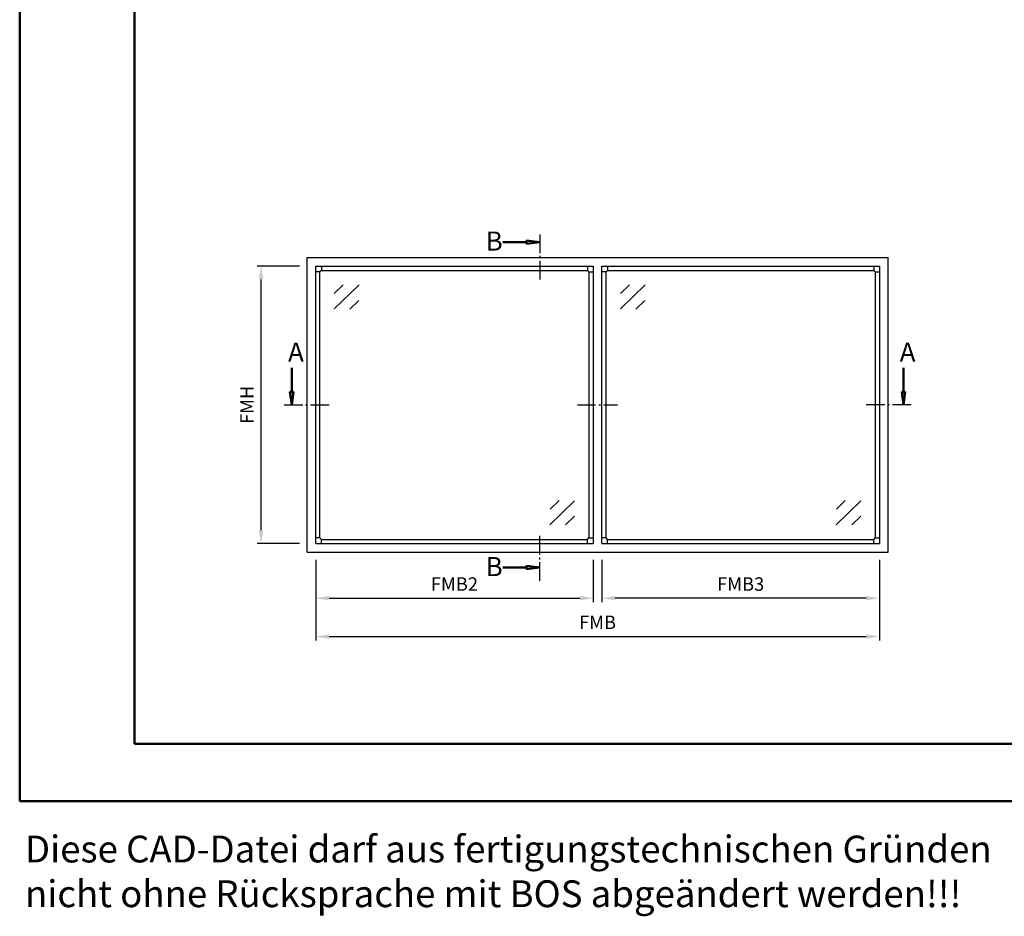
# Model space of a CAD drawing. Units: millimetres. Extents: x 1119 to 2379, y -60 to 787.
# Drawn here: x 1119 to 1376, y -60 to 174 of the extents above; entities that cross this region are included whole.
import ezdxf

# ---------------------------------------------------------------- set-up
doc = ezdxf.new("R2010")
doc.units = ezdxf.units.MM
doc.linetypes.add('AM_DIN_G_W050', pattern=[13.75, 9.75, -1.5, 1, -1.5])
doc.linetypes.add('AM_DIN_G_W050x2', pattern=[6.875, 4.75, -0.875, 0.375, -0.875])
for name, color, linetype, lineweight in [('AM_0', 7, 'Continuous', 50), ('AM_5', 3, 'Continuous', 25), ('AM_6', 2, 'Continuous', 35), ('AM_7', 4, 'AM_DIN_G_W050', 25), ('AM_8', 1, 'Continuous', 25), ('AM_BOR', 7, 'Continuous', 50)]:
    doc.layers.add(name, color=color, linetype=linetype, lineweight=lineweight)
doc.layers.add('AM_12', color=7, linetype='Continuous', lineweight=50, plot=False)
doc.styles.get("Standard").update_dxf_attribs({"font": 'isocp.shx'})
doc.dimstyles.new('AM_DIN$0', dxfattribs={"dimtxt": 3.5, "dimasz": 3.5, "dimexe": 1, "dimexo": 2, "dimgap": 1.5, "dimtad": 1, "dimdec": 1, "dimdsep": 46, "dimtxsty": 'Standard', "dimcen": 0, "dimclrd": 256, "dimclre": 256, "dimclrt": 2, "dimadec": 0, "dimazin": 2, "dimtp": 0.1, "dimtm": 0.1, "dimtfac": 0.71, "dimtdec": 1, "dimtmove": 0, "dimatfit": 3, "dimfxl": 1, "dimlwd": -1, "dimlwe": -1, "dimarcsym": 0})

# ---------------------------------------------------------------- blocks, each defined once
blk = doc.blocks.new('*D87')
at = {"layer": 'AM_5', "linetype": 'ByBlock', "transparency": 16777216}
for p, q in [((1196.2, 33.32), (1196.2, 22.32)), ((1268.65, 33.32), (1268.65, 22.32)), ((1199.7, 23.32), (1265.15, 23.32))]:
    blk.add_line(p, q, dxfattribs=at)
at = {"layer": 'AM_5', "transparency": 16777216}
for points in [[(1199.7, 23.9), (1199.7, 22.74), (1196.2, 23.32)], [(1265.15, 23.9), (1265.15, 22.74), (1268.65, 23.32)]]:
    blk.add_solid(points, dxfattribs=at)
at = {"layer": 'Defpoints', "color": 0, "transparency": 16777216}
for p in [(1196.2, 35.32), (1268.65, 35.32), (1268.65, 23.32)]:
    blk.add_point(p, dxfattribs=at)
at = {"layer": 'AM_5', "color": 2, "transparency": 16777216, "insert": (1232.42, 26.57), "char_height": 3.5, "attachment_point": 5}
blk.add_mtext('FMB2', dxfattribs=at)
blk = doc.blocks.new('*D88')
at = {"layer": 'AM_5', "linetype": 'ByBlock', "transparency": 16777216}
for p, q in [((1191.95, 110.02), (1180.95, 110.02)), ((1181.95, 41.07), (1181.95, 106.52)), ((1191.95, 37.57), (1180.95, 37.57))]:
    blk.add_line(p, q, dxfattribs=at)
at = {"layer": 'AM_5', "transparency": 16777216}
for points in [[(1181.36, 106.52), (1182.53, 106.52), (1181.95, 110.02)], [(1181.36, 41.07), (1182.53, 41.07), (1181.95, 37.57)]]:
    blk.add_solid(points, dxfattribs=at)
at = {"layer": 'Defpoints', "color": 0, "transparency": 16777216}
for p in [(1181.95, 110.02), (1193.95, 110.02), (1193.95, 37.57)]:
    blk.add_point(p, dxfattribs=at)
at = {"layer": 'AM_5', "color": 2, "transparency": 16777216, "insert": (1178.7, 73.79), "char_height": 3.5, "attachment_point": 5, "rotation": 90}
blk.add_mtext('FMH', dxfattribs=at)
blk = doc.blocks.new('*D89')
at = {"layer": 'AM_5', "linetype": 'ByBlock', "transparency": 16777216}
for p, q in [((1196.2, 33.32), (1196.2, 12.32)), ((1343.35, 33.32), (1343.35, 12.32)), ((1199.7, 13.32), (1339.85, 13.32))]:
    blk.add_line(p, q, dxfattribs=at)
at = {"layer": 'AM_5', "transparency": 16777216}
for points in [[(1199.7, 13.9), (1199.7, 12.74), (1196.2, 13.32)], [(1339.85, 13.9), (1339.85, 12.74), (1343.35, 13.32)]]:
    blk.add_solid(points, dxfattribs=at)
at = {"layer": 'Defpoints', "color": 0, "transparency": 16777216}
for p in [(1196.2, 35.32), (1343.35, 35.32), (1343.35, 13.32)]:
    blk.add_point(p, dxfattribs=at)
at = {"layer": 'AM_5', "color": 2, "transparency": 16777216, "insert": (1269.77, 16.57), "char_height": 3.5, "attachment_point": 5}
blk.add_mtext('FMB', dxfattribs=at)
blk = doc.blocks.new('*D90')
at = {"layer": 'AM_5', "linetype": 'ByBlock', "transparency": 16777216}
for p, q in [((1270.9, 33.32), (1270.9, 22.32)), ((1343.35, 33.32), (1343.35, 22.32)), ((1339.85, 23.32), (1274.4, 23.32))]:
    blk.add_line(p, q, dxfattribs=at)
at = {"layer": 'AM_5', "transparency": 16777216}
for points in [[(1274.4, 23.9), (1274.4, 22.74), (1270.9, 23.32)], [(1339.85, 23.9), (1339.85, 22.74), (1343.35, 23.32)]]:
    blk.add_solid(points, dxfattribs=at)
at = {"layer": 'Defpoints', "color": 0, "transparency": 16777216}
for p in [(1270.9, 35.32), (1343.35, 35.32), (1270.9, 23.32)]:
    blk.add_point(p, dxfattribs=at)
at = {"layer": 'AM_5', "color": 2, "transparency": 16777216, "insert": (1307.12, 26.57), "char_height": 3.5, "attachment_point": 5}
blk.add_mtext('FMB3', dxfattribs=at)
blk = doc.blocks.new('DIN_A3_BOS')
at = {"layer": 'AM_12'}
blk.add_lwpolyline([(0, 0), (420, 0), (420, 297), (0, 297)], close=True, dxfattribs=at)
at = {"layer": 'AM_BOR'}
blk.add_lwpolyline([(20, 10), (410, 10), (410, 287), (20, 287)], close=True, dxfattribs=at)

msp = doc.modelspace()

# ---------------------------------------------------------------- hatches: boundary and pattern name
at = {"layer": 'AM_8'}
for points in [[(1254.7, 116.27), (1251.27, 115.82), (1251.27, 116.72)], [(1189.95, 73.79), (1190.4, 77.23), (1189.5, 77.23)], [(1349.6, 73.79), (1349.15, 77.23), (1350.05, 77.23)], [(1254.7, 31.32), (1251.27, 31.77), (1251.27, 30.87)]]:
    msp.add_hatch(color=256, dxfattribs=at).paths.add_polyline_path(points)

# ---------------------------------------------------------------- linework, layer by layer
for p, q in [((1193.95, 35.32), (1193.95, 112.27)), ((1193.95, 112.27), (1345.6, 112.27)), ((1345.6, 35.32), (1345.6, 112.27)), ((1196.2, 37.57), (1196.2, 110.02)), ((1196.2, 110.02), (1268.65, 110.02)), ((1197.32, 108.52), (1196.2, 108.52)), ((1197.7, 108.89), (1197.32, 108.52)), ((1197.32, 39.07), (1197.32, 108.52)), ((1197.7, 110.02), (1197.7, 108.89)), ((1197.7, 108.89), (1267.15, 108.89)), ((1267.15, 110.02), (1267.15, 108.89)), ((1267.15, 108.89), (1267.52, 108.52)), ((1267.52, 108.52), (1267.52, 39.07)), ((1267.52, 108.52), (1268.65, 108.52)), ((1268.65, 110.02), (1268.65, 37.57)), ((1270.9, 37.57), (1270.9, 110.02)), ((1270.9, 110.02), (1343.35, 110.02)), ((1272.02, 108.52), (1270.9, 108.52)), ((1272.4, 108.89), (1272.02, 108.52)), ((1272.02, 39.07), (1272.02, 108.52)), ((1272.4, 110.02), (1272.4, 108.89)), ((1272.4, 108.89), (1341.85, 108.89)), ((1341.85, 110.02), (1341.85, 108.89)), ((1341.85, 108.89), (1342.22, 108.52)), ((1342.22, 108.52), (1342.22, 39.07)), ((1342.22, 108.52), (1343.35, 108.52)), ((1343.35, 110.02), (1343.35, 37.57)), ((1207.53, 105.14), (1201.07, 98.84)), ((1203.4, 105.14), (1201.07, 102.87)), ((1282.23, 105.14), (1275.77, 98.84)), ((1278.1, 105.14), (1275.77, 102.87)), ((1207.43, 101.02), (1205.1, 98.74)), ((1282.13, 101.02), (1279.8, 98.74)), ((1257.41, 46.57), (1259.74, 48.84)), ((1332.11, 46.57), (1334.44, 48.84)), ((1257.32, 42.44), (1263.77, 48.75)), ((1332.02, 42.44), (1338.47, 48.75)), ((1261.44, 42.44), (1263.77, 44.72)), ((1336.14, 42.44), (1338.47, 44.72)), ((1197.32, 39.07), (1196.2, 39.07)), ((1197.7, 38.69), (1197.32, 39.07)), ((1197.7, 38.69), (1267.15, 38.69)), ((1197.7, 37.57), (1197.7, 38.69)), ((1267.15, 38.69), (1267.52, 39.07)), ((1267.15, 37.57), (1267.15, 38.69)), ((1267.52, 39.07), (1268.65, 39.07)), ((1272.02, 39.07), (1270.9, 39.07)), ((1272.4, 38.69), (1272.02, 39.07)), ((1272.4, 38.69), (1341.85, 38.69)), ((1272.4, 37.57), (1272.4, 38.69)), ((1341.85, 38.69), (1342.22, 39.07)), ((1341.85, 37.57), (1341.85, 38.69)), ((1342.22, 39.07), (1343.35, 39.07)), ((1196.2, 37.57), (1268.65, 37.57)), ((1270.9, 37.57), (1343.35, 37.57)), ((1193.95, 35.32), (1345.6, 35.32))]:
    msp.add_line(p, q)
at = {"layer": 'AM_0'}
for p, q in [((1251.27, 116.27), (1245.08, 116.27)), ((1251.27, 116.72), (1254.7, 116.27)), ((1251.27, 115.82), (1251.27, 116.72)), ((1251.27, 115.82), (1254.7, 116.27)), ((1189.95, 77.23), (1189.95, 83.42)), ((1349.6, 77.23), (1349.6, 83.42)), ((1189.5, 77.23), (1189.95, 73.79)), ((1190.4, 77.23), (1189.5, 77.23)), ((1190.4, 77.23), (1189.95, 73.79)), ((1349.15, 77.23), (1349.6, 73.79)), ((1349.15, 77.23), (1350.05, 77.23)), ((1350.05, 77.23), (1349.6, 73.79)), ((1251.27, 31.32), (1245.08, 31.32)), ((1251.27, 31.77), (1254.7, 31.32)), ((1251.27, 31.77), (1251.27, 30.87)), ((1251.27, 30.87), (1254.7, 31.32))]:
    msp.add_line(p, q, dxfattribs=at)
at = {"layer": 'AM_7', "linetype": 'AM_DIN_G_W050x2'}
msp.add_line((1264.52, 73.79), (1275.02, 73.79), dxfattribs=at)
at = {"layer": 'AM_7', "ltscale": 0.5}
for points in [[(1254.7, 118.27), (1254.7, 106.02)], [(1187.95, 73.79), (1200.2, 73.79)], [(1351.6, 73.79), (1339.35, 73.79)], [(1254.7, 27.82), (1254.7, 40.07)]]:
    msp.add_lwpolyline(points, dxfattribs=at)

# ---------------------------------------------------------------- block references
at = {"layer": 'AM_0', "lineweight": 0, "xscale": 1.5, "yscale": 1.5, "zscale": 1.5}
msp.add_blockref('DIN_A3_BOS', (1118.95, -29.68), dxfattribs=at)

# ---------------------------------------------------------------- texts
at = {"layer": 'AM_0', "insert": (1240.54, 34.08), "char_height": 5, "width": 5, "attachment_point": 1}
msp.add_mtext('{\\C2;B}', dxfattribs=at)
at = {"layer": 'AM_6', "attachment_point": 1}
for s, insert, char_height, width in [('{\\C2;B}', (1240.54, 119.03), 5, 5), ('{\\C2;A}', (1188.98, 90.05), 5, 5), ('{\\C2;A}', (1348.63, 90.05), 5, 5), ('Diese CAD-Datei darf aus fertigungstechnischen Gründen nicht ohne Rücksprache mit BOS abgeändert werden!!!', (1120.32, -38.64), 7, 271.0894)]:
    msp.add_mtext(s, dxfattribs=dict(at, insert=insert, char_height=char_height, width=width))

# ---------------------------------------------------------------- dimensions: what is measured, and where the dimension line sits
at = {"layer": 'AM_5'}
for base, p1, p2, angle, text, picture, middle in [((1181.95, 110.02), (1193.95, 37.57), (1193.95, 110.02), 90, 'FMH', '*D88', (1178.7, 73.79)), ((1270.9, 23.32), (1343.35, 35.32), (1270.9, 35.32), 180, 'FMB3', '*D90', (1307.12, 26.57))]:
    dim = msp.add_linear_dim(base=base, p1=p1, p2=p2, angle=angle, text=text, dimstyle='AM_DIN$0', dxfattribs=at)
    dim.commit()
    dim.dimension.update_dxf_attribs({"geometry": picture, "text_midpoint": middle})
for base, p2, text, picture, middle in [((1268.65, 23.32), (1268.65, 35.32), 'FMB2', '*D87', (1232.42, 26.57)), ((1343.35, 13.32), (1343.35, 35.32), 'FMB', '*D89', (1269.77, 16.57))]:
    dim = msp.add_linear_dim(base=base, p1=(1196.2, 35.32), p2=p2, text=text, dimstyle='AM_DIN$0', dxfattribs=at)
    dim.commit()
    dim.dimension.update_dxf_attribs({"geometry": picture, "text_midpoint": middle})

doc.saveas('drawing.dxf')
